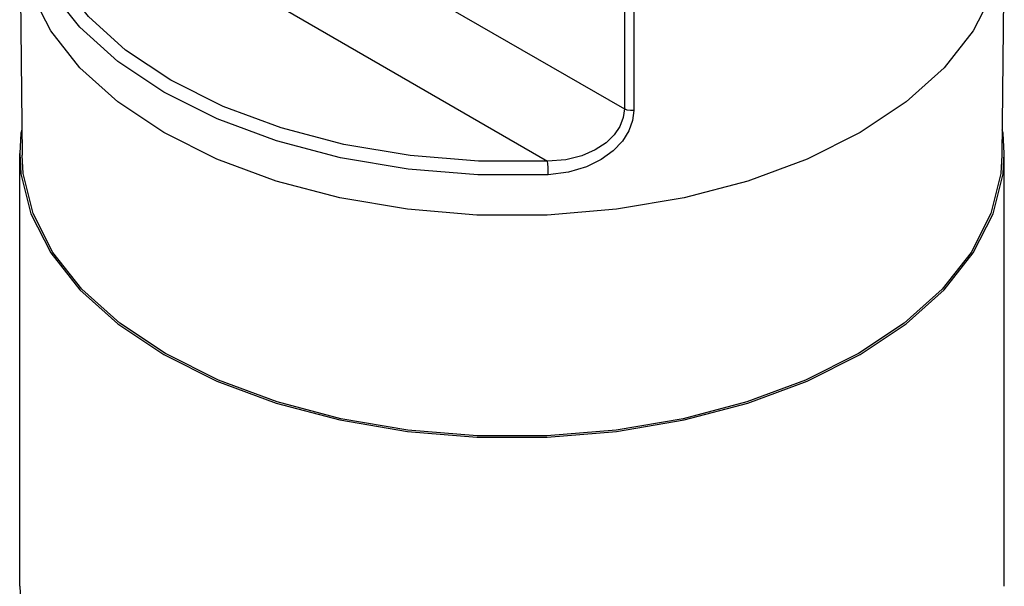
# Model space of a CAD drawing. Units: inches. Extents: x 0.4 to 16.6, y 0.6 to 10.4.
# Drawn here: x 11.9 to 12.9, y 7.9 to 8.4 of the extents above; entities that cross this region are included whole.
import ezdxf

# ---------------------------------------------------------------- set-up
doc = ezdxf.new("R2010")
doc.units = ezdxf.units.IN
doc.header["$LTSCALE"] = 0.935
doc.header["$MEASUREMENT"] = 0
doc.layers.get('0').update_dxf_attribs({"linetype": 'CONTINUOUS'})
doc.layers.add('AXIS', color=7, linetype='CONTINUOUS')

msp = doc.modelspace()

# ---------------------------------------------------------------- linework, layer by layer
at = {"color": 9, "linetype": 'CONTINUOUS'}
for p, q in [((12.52774, 8.7852), (12.52774, 8.33501)), ((12.53714, 8.78371), (12.53714, 8.33352)), ((11.93442, 8.58112), (12.45095, 8.28291)), ((12.33814, 8.44447), (12.52774, 8.33501))]:
    msp.add_line(p, q, dxfattribs=at)
at = {"color": 7, "linetype": 'CONTINUOUS'}
for p, q in [((11.92328, 8.51062), (11.92565, 8.28882)), ((12.90751, 8.51062), (12.90514, 8.28882)), ((12.02143, 8.3421), (11.98347, 8.37621)), ((12.84732, 8.37621), (12.80936, 8.34211)), ((12.06741, 8.31147), (12.02143, 8.3421)), ((12.80936, 8.34211), (12.76338, 8.31147)), ((12.76338, 8.31147), (12.71032, 8.28492))]:
    msp.add_line(p, q, dxfattribs=at)
at = {"color": 9, "linetype": 'CONTINUOUS'}
for points in [[(12.45095, 8.28291), (12.38198, 8.28282), (12.31365, 8.28842), (12.24741, 8.29959), (12.18461, 8.3161), (12.12653, 8.33762), (12.07437, 8.3637), (12.02919, 8.39382), (11.99191, 8.42735), (11.96331, 8.46361), (11.94396, 8.50185), (11.93427, 8.5413), (11.93442, 8.58112)], [(12.45167, 8.2692), (12.38126, 8.26912), (12.31155, 8.27483), (12.24396, 8.28623), (12.17989, 8.30308), (12.12063, 8.32503), (12.06741, 8.35165), (12.02131, 8.38238), (11.98328, 8.41659), (11.95409, 8.45358), (11.93435, 8.4926), (11.92445, 8.53285), (11.92327, 8.55256)], [(12.52774, 8.33501), (12.52663, 8.32636), (12.52323, 8.31764), (12.51753, 8.30916), (12.50938, 8.30117), (12.49864, 8.29403), (12.48527, 8.28823), (12.46926, 8.28431), (12.45095, 8.28291)], [(12.53714, 8.33352), (12.53589, 8.32341), (12.53209, 8.31308), (12.52571, 8.30294), (12.5166, 8.29326), (12.50461, 8.28443), (12.48971, 8.27705), (12.47192, 8.27173), (12.45167, 8.2692)], [(12.53714, 8.33352), (12.53377, 8.33337), (12.53051, 8.33388), (12.52774, 8.33501)], [(12.45167, 8.2692), (12.45162, 8.27271), (12.45146, 8.27655), (12.45122, 8.28013), (12.45095, 8.28291)]]:
    msp.add_lwpolyline(points, dxfattribs=at)
at = {"color": 7, "linetype": 'CONTINUOUS'}
for points in [[(11.98347, 8.37621), (11.9543, 8.41308), (11.93451, 8.45198), (11.92452, 8.4921)], [(12.90627, 8.49211), (12.89627, 8.45198), (12.87649, 8.41308), (12.84732, 8.37621)], [(12.38029, 8.22897), (12.31079, 8.23474), (12.24341, 8.24616), (12.17954, 8.263), (12.12047, 8.28492), (12.06741, 8.31147)], [(12.06909, 8.09063), (12.02333, 8.12112), (11.98555, 8.15506), (11.95652, 8.19175), (11.93683, 8.23046), (11.92689, 8.2704), (11.92565, 8.28882)], [(12.90513, 8.28882), (12.9039, 8.2704), (12.89396, 8.23047), (12.87427, 8.19176), (12.84524, 8.15506), (12.80746, 8.12112), (12.7617, 8.09063), (12.70889, 8.06421), (12.65011, 8.0424), (12.58655, 8.02564), (12.5195, 8.01427), (12.45033, 8.00853), (12.38046, 8.00853), (12.31129, 8.01427), (12.24424, 8.02564), (12.18068, 8.0424), (12.1219, 8.06421), (12.06909, 8.09063)], [(12.71032, 8.28492), (12.65125, 8.263), (12.58738, 8.24616)], [(12.58738, 8.24616), (12.52, 8.23474), (12.4505, 8.22897), (12.38029, 8.22897)]]:
    msp.add_lwpolyline(points, dxfattribs=at)
at = {"layer": 'AXIS', "color": 7, "linetype": 'CONTINUOUS'}
for p, q in [((11.92327, 7.85821), (11.92327, 8.29057)), ((12.90627, 8.2703), (12.90751, 8.29057)), ((12.90752, 7.85821), (12.90752, 8.29057))]:
    msp.add_line(p, q, dxfattribs=at)
for points in [[(11.92538, 8.31427), (11.92452, 8.31084), (11.92327, 8.29057)], [(12.90751, 8.29057), (12.90627, 8.31084), (12.90541, 8.31427)], [(11.92327, 8.29057), (11.92452, 8.2703), (11.93451, 8.23017), (11.9543, 8.19128), (11.98347, 8.1544), (12.02143, 8.1203), (12.06741, 8.08966)], [(12.76338, 8.08966), (12.80936, 8.1203), (12.84732, 8.1544), (12.87649, 8.19128), (12.89627, 8.23017), (12.90627, 8.2703)], [(12.06741, 8.08966), (12.12047, 8.06311), (12.17954, 8.0412), (12.24341, 8.02436), (12.31079, 8.01294), (12.38029, 8.00717), (12.4505, 8.00717), (12.52, 8.01294), (12.58738, 8.02436), (12.65125, 8.0412), (12.71032, 8.06312), (12.76338, 8.08966)], [(11.92327, 7.85821), (11.92452, 7.83794), (11.93451, 7.79781), (11.9543, 7.75892), (11.98347, 7.72204), (12.02143, 7.68794), (12.06741, 7.6573), (12.12047, 7.63075), (12.17954, 7.60884)]]:
    msp.add_lwpolyline(points, dxfattribs=at)

doc.saveas('drawing.dxf')
